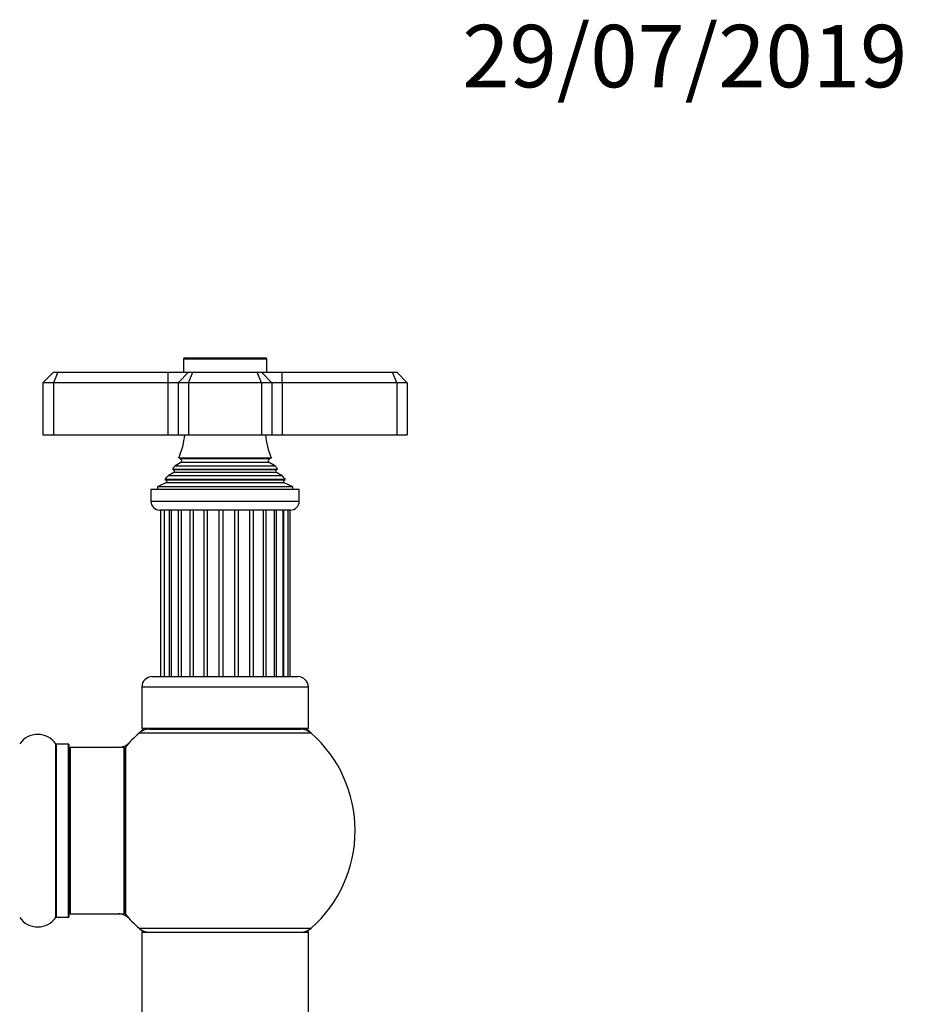
# Model space of a CAD drawing. Units: millimetres. Extents: x 0 to 1482, y 0 to 2660.
# Drawn here: x 1024 to 1195, y 2470 to 2660 of the extents above; entities that cross this region are included whole.
import ezdxf
from ezdxf import colors
from ezdxf.entities.mleader import LeaderData, LeaderLine
from ezdxf.math import Vec2, Vec3

# ---------------------------------------------------------------- set-up
doc = ezdxf.new("R2010")
doc.units = ezdxf.units.MM
doc.layers.add('DV2_Défaut', color=7, linetype='Continuous')
doc.layers.add('Défaut', color=7, linetype='Continuous')

# ---------------------------------------------------------------- blocks, each defined once
blk = doc.blocks.new('_DOT')
at = {"color": 0}
blk.add_line((0, 0), (-1, 0), dxfattribs=at)
at = {"color": 0, "const_width": 0.333}
blk.add_lwpolyline([(-0.1665, 0, 1), (0.1665, 0, 1)], format="xyb", close=True, dxfattribs=at)
blk = doc.blocks.new('SE1')
at = {"layer": 'DV2_Défaut', "color": 7, "linetype": 'Continuous'}
for p, q in [((1071.83, 2594.46), (1055.83, 2594.46)), ((1055.83, 2594.46), (1055.83, 2591.96)), ((1056.13, 2594.76), (1071.53, 2594.76)), ((1071.83, 2591.96), (1071.83, 2594.46)), ((1030.83, 2591.96), (1028.83, 2589.96)), ((1030.83, 2591.96), (1031.66, 2591.96)), ((1031.66, 2591.96), (1030.83, 2589.96)), ((1031.66, 2591.96), (1052.83, 2591.96)), ((1052.83, 2591.96), (1056.83, 2591.96)), ((1052.83, 2591.96), (1052.83, 2589.96)), ((1056.83, 2591.96), (1054.83, 2589.96)), ((1056.83, 2591.96), (1057.66, 2591.96)), ((1056.83, 2589.96), (1057.66, 2591.96)), ((1057.66, 2591.96), (1070, 2591.96)), ((1070, 2591.96), (1070.83, 2591.96)), ((1070.83, 2589.96), (1070, 2591.96)), ((1070.83, 2591.96), (1074.83, 2591.96)), ((1072.83, 2589.96), (1070.83, 2591.96)), ((1074.83, 2591.96), (1096, 2591.96)), ((1074.83, 2589.96), (1074.83, 2591.96)), ((1096, 2591.96), (1096.83, 2591.96)), ((1096.83, 2589.96), (1096, 2591.96)), ((1098.83, 2589.96), (1096.83, 2591.96)), ((1028.83, 2589.96), (1028.83, 2579.96)), ((1030.83, 2589.96), (1028.83, 2589.96)), ((1030.83, 2589.96), (1030.83, 2579.96)), ((1052.83, 2589.96), (1030.83, 2589.96)), ((1052.83, 2589.96), (1052.83, 2579.96)), ((1054.83, 2589.96), (1052.83, 2589.96)), ((1054.83, 2589.96), (1054.83, 2579.96)), ((1056.83, 2589.96), (1054.83, 2589.96)), ((1056.83, 2589.96), (1056.83, 2579.96)), ((1070.83, 2589.96), (1056.83, 2589.96)), ((1070.83, 2589.96), (1070.83, 2579.96)), ((1072.83, 2589.96), (1070.83, 2589.96)), ((1072.83, 2589.96), (1072.83, 2579.96)), ((1074.83, 2589.96), (1072.83, 2589.96)), ((1074.83, 2589.96), (1074.83, 2579.96)), ((1096.83, 2589.96), (1074.83, 2589.96)), ((1096.83, 2589.96), (1096.83, 2579.96)), ((1098.83, 2589.96), (1096.83, 2589.96)), ((1098.83, 2589.96), (1098.83, 2579.96)), ((1028.83, 2579.96), (1030.83, 2579.96)), ((1030.83, 2579.96), (1052.83, 2579.96)), ((1052.83, 2579.96), (1054.83, 2579.96)), ((1054.83, 2579.96), (1056.83, 2579.96)), ((1056.83, 2579.96), (1070.83, 2579.96)), ((1070.83, 2579.96), (1072.83, 2579.96)), ((1072.83, 2579.96), (1074.83, 2579.96)), ((1074.83, 2579.96), (1096.83, 2579.96)), ((1096.83, 2579.96), (1098.83, 2579.96)), ((1055.33, 2574.61), (1054.15, 2573.93)), ((1054.95, 2575.53), (1072.72, 2575.53)), ((1054.95, 2575.53), (1055.33, 2575.31)), ((1072.33, 2575.31), (1055.33, 2575.31)), ((1072.33, 2574.61), (1055.33, 2574.61)), ((1072.33, 2575.31), (1072.72, 2575.53)), ((1073.51, 2573.93), (1072.33, 2574.61)), ((1053.98, 2572.7), (1052.88, 2572.06)), ((1053.79, 2573.33), (1073.88, 2573.33)), ((1053.79, 2573.33), (1053.98, 2573.22)), ((1073.68, 2573.22), (1053.98, 2573.22)), ((1073.68, 2572.7), (1053.98, 2572.7)), ((1073.51, 2573.93), (1054.15, 2573.93)), ((1073.68, 2573.22), (1073.88, 2573.33)), ((1074.79, 2572.06), (1073.68, 2572.7)), ((1052.45, 2570.69), (1050.83, 2569.96)), ((1075.38, 2571.36), (1052.28, 2571.36)), ((1052.28, 2571.36), (1052.51, 2571.2)), ((1075.21, 2570.69), (1052.45, 2570.69)), ((1075.16, 2571.2), (1052.51, 2571.2)), ((1074.79, 2572.06), (1052.88, 2572.06)), ((1075.16, 2571.2), (1075.38, 2571.36)), ((1076.83, 2569.96), (1075.21, 2570.69)), ((1078.08, 2569.46), (1049.58, 2569.46)), ((1049.58, 2569.46), (1049.58, 2567.16)), ((1076.83, 2569.96), (1050.83, 2569.96)), ((1050.83, 2569.96), (1050.83, 2569.46)), ((1076.83, 2569.46), (1076.83, 2569.96)), ((1078.08, 2567.16), (1078.08, 2569.46)), ((1049.58, 2567.16), (1078.08, 2567.16)), ((1076.38, 2565.46), (1051.28, 2565.46)), ((1051.42, 2565.46), (1051.42, 2533.46)), ((1052.11, 2565.46), (1052.11, 2533.46)), ((1053.17, 2533.46), (1053.17, 2565.46)), ((1053.45, 2565.46), (1053.45, 2533.46)), ((1054.86, 2533.46), (1054.86, 2565.46)), ((1055.36, 2565.46), (1055.36, 2533.46)), ((1057.11, 2533.46), (1057.11, 2565.46)), ((1057.73, 2533.46), (1057.73, 2565.46)), ((1059.79, 2533.46), (1059.79, 2565.46)), ((1060.48, 2533.46), (1060.48, 2565.46)), ((1062.71, 2533.46), (1062.71, 2565.46)), ((1063.45, 2533.46), (1063.45, 2565.46)), ((1065.71, 2533.46), (1065.71, 2565.46)), ((1066.43, 2533.46), (1066.43, 2565.46)), ((1068.6, 2533.46), (1068.6, 2565.46)), ((1069.26, 2533.46), (1069.26, 2565.46)), ((1071.18, 2533.46), (1071.18, 2565.46)), ((1071.74, 2533.46), (1071.74, 2565.46)), ((1073.32, 2533.46), (1073.32, 2565.46)), ((1073.73, 2533.46), (1073.73, 2565.46)), ((1074.96, 2533.46), (1074.96, 2565.46)), ((1075.09, 2533.46), (1075.09, 2565.46)), ((1075.98, 2533.46), (1075.98, 2565.46)), ((1076.33, 2533.46), (1076.33, 2565.46)), ((1049.83, 2533.46), (1077.83, 2533.46)), ((1079.83, 2531.46), (1047.83, 2531.46)), ((1047.83, 2531.46), (1047.83, 2523.46)), ((1079.83, 2523.46), (1079.83, 2531.46)), ((1079.83, 2523.46), (1047.83, 2523.46)), ((1049.28, 2523.36), (1078.38, 2523.36)), ((1051.83, 2523.46), (1051.83, 2523.36)), ((1075.83, 2523.36), (1075.83, 2523.46)), ((1080.37, 2522.61), (1047.3, 2522.61)), ((1031.3, 2487.17), (1031.3, 2520.55)), ((1031.38, 2520.51), (1031.38, 2487.21)), ((1033.73, 2520.51), (1031.38, 2520.51)), ((1033.73, 2487.21), (1033.73, 2520.51)), ((1033.83, 2520.41), (1033.83, 2487.31)), ((1034.03, 2519.86), (1034.03, 2487.86)), ((1044.43, 2519.86), (1034.03, 2519.86)), ((1044.43, 2487.86), (1044.43, 2519.86)), ((1044.63, 2487.92), (1044.63, 2519.8)), ((1044.68, 2519.93), (1044.68, 2487.79)), ((1031.38, 2487.21), (1033.73, 2487.21)), ((1034.03, 2487.86), (1044.43, 2487.86)), ((1047.3, 2485.11), (1080.37, 2485.11)), ((1079.83, 2484.26), (1047.83, 2484.26)), ((1047.83, 2484.26), (1047.83, 2395.21)), ((1047.93, 2484.36), (1079.73, 2484.36)), ((1079.83, 2395.21), (1079.83, 2484.26))]:
    blk.add_line(p, q, dxfattribs=at)
for centre, radius, start, end in [((1056.13, 2594.46), 0.3, 90, 180), ((1071.53, 2594.46), 0.3, 0, 90), ((1041.15, 2581.42), 15, 336.8741, 354.4163), ((1086.51, 2581.42), 15, 185.5837, 203.1259), ((1055.13, 2574.96), 0.4, 300, 60), ((1072.53, 2574.96), 0.4, 120, 240), ((1041.15, 2581.42), 15, 327.3759, 330.0524), ((1053.83, 2572.96), 0.3, 300, 60), ((1086.51, 2581.42), 15, 209.9476, 212.6241), ((1073.83, 2572.96), 0.3, 120, 240), ((1041.15, 2581.42), 15, 317.9087, 321.4029), ((1052.33, 2570.96), 0.3, 294.1109, 54.1109), ((1086.51, 2581.42), 15, 218.5971, 222.0913), ((1075.33, 2570.96), 0.3, 125.8891, 245.8891), ((1051.28, 2567.16), 1.7, 180, 270), ((1076.38, 2567.16), 1.7, 270, 0), ((1049.83, 2531.46), 2, 90, 180), ((1077.83, 2531.46), 2, 0, 90), ((1063.83, 2503.86), 25, 128.3717, 131.4096), ((1049.28, 2520.36), 3, 90, 131.4096), ((1078.38, 2520.36), 3, 48.5904, 90), ((1063.83, 2503.86), 25, 48.5904, 51.6283), ((1027.83, 2518.12), 4.24, 34.9821, 145.0179), ((1063.83, 2503.86), 25, 131.4096, 140.0075), ((1063.83, 2503.86), 25, 0, 48.5904), ((1031.38, 2520.61), 0.1, 214.9821, 270), ((1033.73, 2520.41), 0.1, 0, 90), ((1034.03, 2519.66), 0.2, 90, 180), ((1043.26, 2522.86), 3, 270, 317.2679), ((1044.43, 2519.66), 0.2, 0, 90), ((1044.83, 2519.8), 0.2, 140.0075, 180), ((1063.83, 2503.86), 25, 311.4096, 0), ((1027.83, 2489.6), 4.24, 214.9821, 325.0179), ((1031.38, 2487.11), 0.1, 90, 145.0179), ((1033.73, 2487.31), 0.1, 270, 0), ((1034.03, 2488.06), 0.2, 180, 270), ((1043.26, 2484.86), 3, 42.7321, 90), ((1044.43, 2488.06), 0.2, 270, 0), ((1044.83, 2487.92), 0.2, 180, 219.9925), ((1063.83, 2503.86), 25, 219.9925, 228.5904), ((1049.28, 2487.36), 3, 228.5904, 270), ((1063.83, 2503.86), 25, 228.5904, 231.2606), ((1078.38, 2487.36), 3, 270, 311.4096), ((1063.83, 2503.86), 25, 308.7394, 311.4096), ((1047.93, 2484.26), 0.1, 90, 180), ((1079.73, 2484.26), 0.1, 0, 90)]:
    blk.add_arc(centre, radius, start, end, dxfattribs=at)

msp = doc.modelspace()

# ---------------------------------------------------------------- block references
at = {"layer": 'Défaut'}
msp.add_blockref('SE1', (0, 0), dxfattribs=at)

# ---------------------------------------------------------------- leaders
at = {"layer": 'Défaut', "color": 7, "linetype": 'Continuous'}
ml = msp.add_multileader_mtext('Standard', dxfattribs=at)
ml.set_content('{\\pxsm0.9;\\fSolid Edge ISO|b1||i0||c0|p34;\\W1.;29/07/2019\\P}', color=256)
ml.set_leader_properties()
ml.set_arrow_properties(name='DOT')
ml.build(insert=Vec2(0, 0))
ml.multileader.update_dxf_attribs({"leader_type": 0, "dogleg_length": 0, "arrow_head_size": 12})
ctx = ml.context
ctx.base_point, ctx.char_height, ctx.arrow_head_size, ctx.landing_gap_size = Vec3(1107.41, 2652.62), 12, 12, 4.2
notes = []
notes.append((ctx, [(0, (0, 0, 0), (0, 0), (1, 0), 1, [])]))
ctx.mtext.insert = Vec3(1109.41, 2658.74)
for ctx, leaders in notes:
    for number, flags, end, landing, length, lines in leaders:
        leader = LeaderData()
        leader.index, (leader.has_last_leader_line, leader.has_dogleg_vector, leader.attachment_direction) = number, flags
        leader.last_leader_point, leader.dogleg_vector, leader.dogleg_length = Vec3(end), Vec3(landing), length
        for number, points, colour, breaks in lines:
            line = LeaderLine()
            line.index, line.vertices, line.color, line.breaks = number, Vec3.list(points), colors.encode_raw_color(colour), breaks
            leader.lines.append(line)
        ctx.leaders.append(leader)

doc.saveas('drawing.dxf')
